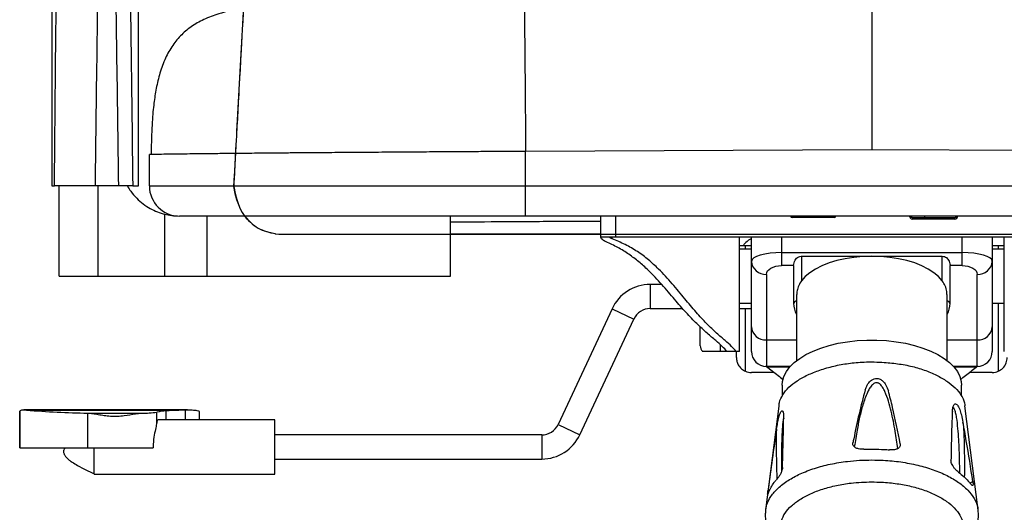
# Paper-space layout '_Front' of a CAD drawing. Units: millimetres. Extents: x -282 to 446, y -328 to 864.
# Drawn here: x -183 to 144, y -17 to 147 of the extents above; entities that cross this region are included whole.
import ezdxf

# ---------------------------------------------------------------- set-up
doc = ezdxf.new("R2010")
doc.units = ezdxf.units.MM

psp = doc.layouts.new('_Front')

# ---------------------------------------------------------------- linework, layer by layer
at = {"color": 7, "linetype": 'Continuous', "lineweight": 25}
for p, q in [((-143.82, 91.65), (-143.82, 283.65)), ((-172.52, 153.99), (-172.52, 91.65)), ((-140.17, 91.65), (-140.17, 102.07)), ((99.83, 103.65), (-15.17, 103.14)), ((-15.17, 81.65), (-15.17, 103.14)), ((214.83, 103.14), (99.83, 103.65)), ((-172.52, 91.65), (-171.71, 91.65)), ((-170.17, 61.65), (-170.17, 91.65)), ((-150.35, 91.65), (-158.2, 91.65)), ((-157.28, 91.65), (-157.28, 61.65)), ((-145.7, 91.65), (-143.82, 91.65)), ((-140.17, 91.65), (339.83, 91.65)), ((-135, 61.65), (-135, 82.24)), ((329.83, 81.65), (-130.17, 81.65)), ((-121.05, 81.65), (-121.05, 61.65)), ((-40.17, 61.65), (-40.17, 81.65)), ((9.83, 74.65), (9.83, 81.65)), ((14.83, 74.65), (14.83, 81.65)), ((87.33, 81.15), (73.33, 81.15)), ((113.33, 81.15), (127.33, 81.15)), ((113.33, 81.15), (113.33, 80.65)), ((127.33, 80.65), (113.33, 80.65)), ((127.33, 81.15), (127.33, 80.65)), ((189.83, 74.65), (9.83, 74.65)), ((13.51, 74.07), (13.51, 74.65)), ((55.83, 36.65), (55.83, 74.65)), ((59.83, 36.65), (59.83, 74.65)), ((69.83, 74.65), (69.83, 65.2)), ((129.83, 65.2), (129.83, 74.65)), ((139.83, 74.65), (139.83, 36.65)), ((143.83, 36.65), (143.83, 74.65)), ((59.83, 71.75), (55.83, 71.75)), ((59.83, 70.65), (55.83, 70.65)), ((57.83, 70.65), (57.83, 71.75)), ((69.83, 69.52), (129.83, 69.52)), ((143.83, 71.75), (139.83, 71.75)), ((143.83, 70.65), (139.83, 70.65)), ((141.83, 71.75), (141.83, 70.65)), ((76.43, 68.3), (76.43, 60.13)), ((76.43, 68.3), (123.23, 68.3)), ((123.23, 60.13), (123.23, 68.3)), ((64.83, 62.28), (64.83, 31.65)), ((73.83, 65.2), (69.83, 65.2)), ((73.83, 65.2), (73.83, 52.6)), ((125.83, 52.6), (125.83, 65.2)), ((129.83, 65.2), (125.83, 65.2)), ((134.83, 31.65), (134.83, 62.28)), ((-170.17, 61.65), (-40.17, 61.65)), ((30.07, 58.9), (26.2, 58.9)), ((26.2, 58.9), (26.2, 50.9)), ((55.83, 52.65), (59.83, 52.65)), ((74.83, 55.31), (74.83, 33.59)), ((124.83, 33.59), (124.83, 55.32)), ((139.83, 52.65), (143.83, 52.65)), ((141.83, 52.65), (141.83, 30.07)), ((13.51, 50.82), (-4.42, 12.36)), ((13.51, 50.82), (20.76, 47.43)), ((26.2, 50.9), (36.98, 50.9)), ((55.83, 50.9), (59.83, 50.9)), ((57.83, 30.07), (57.83, 50.9)), ((2.83, 8.98), (20.76, 47.43)), ((42.83, 38.55), (42.83, 44.82)), ((64.83, 40.5), (74.83, 40.5)), ((124.83, 40.5), (134.83, 40.5)), ((55.83, 36.65), (43.58, 36.65)), ((49.5, 36.65), (49.5, 38.92)), ((54.83, 34.65), (54.83, 36.65)), ((67.41, 29.65), (59.83, 29.65)), ((72.73, 31.65), (64.83, 31.65)), ((65.09, 31.45), (65.44, 31.44)), ((65.44, 31.44), (65.09, 31.45)), ((134.83, 31.65), (126.93, 31.65)), ((139.83, 29.65), (132.19, 29.65)), ((134.57, 31.45), (134.22, 31.44)), ((70.08, 25.47), (70.08, 21.83)), ((129.58, 21.86), (129.58, 25.47)), ((-183.25, 16.67), (-183.25, 4.72)), ((-183.22, 4.65), (-183.22, 16.84)), ((-183.22, 16.84), (-183.21, 16.67)), ((-127.54, 17.23), (-181.93, 17.23)), ((-181.03, 17.16), (-130.38, 17.16)), ((-137.73, 12.95), (-137.73, 16.45)), ((-134.62, 13.9), (-134.62, 16.87)), ((-130.38, 17.16), (-128.14, 17.23)), ((-128.14, 13.9), (-128.14, 17.23)), ((-123.48, 13.9), (-123.48, 16.54)), ((68.89, 18.51), (64.51, -16.12)), ((135.15, -16.09), (130.77, 18.56)), ((-160.63, 4.65), (-160.63, 16.16)), ((-160.63, 16.16), (-142.67, 16.16)), ((-98.48, 13.9), (-137.33, 13.9)), ((-98.48, -4.1), (-98.48, 13.9)), ((-4.42, 12.36), (2.83, 8.98)), ((-9.85, 8.9), (-98.48, 8.9)), ((-9.85, 8.9), (-9.85, 0.9)), ((-183.19, 4.72), (-183.22, 4.65)), ((-183.22, 4.65), (-138.91, 4.65)), ((-98.48, 0.9), (-9.85, 0.9)), ((-158.48, -4.1), (-98.48, -4.1)), ((65.36, -9.48), (65.81, -9.65)), ((132.42, -7.11), (133.37, -6.6))]:
    psp.add_line(p, q, dxfattribs=at)
at = {"color": 7, "linetype": 'Continuous', "lineweight": 25, "flags": 128}
for points in [[(69.83, 69.52), (67.88, 69.46), (66, 69.3), (64.28, 69.03), (62.76, 68.67), (61.52, 68.22), (60.59, 67.72), (60.02, 67.17), (59.83, 66.6)], [(139.83, 66.6), (139.64, 67.17), (139.07, 67.72), (138.15, 68.22), (136.9, 68.67), (135.39, 69.03), (133.66, 69.3), (131.78, 69.46), (129.83, 69.52)], [(99.83, 68.3), (96.81, 68.2), (93.83, 67.93), (90.95, 67.47), (88.19, 66.85), (85.6, 66.06), (83.22, 65.11), (81.08, 64.03), (79.22, 62.83), (77.66, 61.52), (76.43, 60.13)], [(123.23, 60.13), (122, 61.52), (120.44, 62.83), (118.58, 64.03), (116.44, 65.11), (114.06, 66.06), (111.48, 66.85), (108.72, 67.47), (105.83, 67.93), (102.85, 68.2), (99.83, 68.3)], [(64.83, 62.28), (64.93, 62.85), (65.21, 63.4), (65.67, 63.91), (66.3, 64.35), (67.05, 64.71), (67.92, 64.98), (68.86, 65.15), (69.83, 65.2)], [(129.83, 65.2), (130.81, 65.15), (131.75, 64.98), (132.61, 64.71), (133.37, 64.35), (133.99, 63.91), (134.45, 63.4), (134.74, 62.85), (134.83, 62.28)], [(70.08, 25.47), (70.18, 26.71), (70.63, 28.34), (71.44, 29.94), (72.59, 31.49), (74.07, 32.96), (75.86, 34.35), (77.94, 35.62), (80.29, 36.77), (82.88, 37.79), (85.67, 38.65), (88.64, 39.36), (91.74, 39.89), (94.94, 40.25), (98.19, 40.43), (101.47, 40.43), (104.73, 40.25), (107.93, 39.89), (111.03, 39.36), (113.99, 38.65), (116.78, 37.79), (119.37, 36.77), (121.72, 35.62), (123.8, 34.35), (125.6, 32.96), (127.08, 31.49), (128.23, 29.94), (129.03, 28.34), (129.48, 26.71), (129.58, 25.47)]]:
    psp.add_lwpolyline(points, dxfattribs=at)
at = {"color": 7, "linetype": 'Continuous', "lineweight": 25}
for centre, radius, start, end in [((-130.17, 91.65), 10, 180, 270), ((73.33, 81.65), 0.5, 180, 270), ((87.33, 81.65), 0.5, 270, 360), ((113.33, 81.65), 1, 180, 270), ((113.33, 81.65), 0.5, 180, 270), ((127.33, 81.65), 1, 270, 360), ((127.33, 81.65), 0.5, 270, 360), ((64.51, 66.97), 4.7, 184.4863, 273.8742), ((135.15, 66.97), 4.7, 266.1258, 355.5137), ((26.2, 44.9), 14, 90, 155), ((76.17, 51.01), 2.83, 118.1622, 145.6477), ((81.2, 52.72), 7.37, 180.8596, 210.2021), ((123.5, 51.01), 2.83, 34.3523, 61.8378), ((118.46, 52.72), 7.37, 329.7979, 359.1404), ((26.2, 44.9), 6, 90, 155), ((64.51, 45.19), 4.7, 184.4863, 273.8742), ((135.15, 45.19), 4.7, 266.1258, 355.5137), ((64.83, 36.65), 5, 180, 270), ((134.83, 36.65), 5, 270, 0), ((59.83, 34.65), 5, 246.4218, 270), ((64.48, 30.66), 1, 52.0707, 86.6074), ((64.83, 30.66), 0.984, 51.8057, 89.9699), ((134.83, 30.66), 0.984, 90.0302, 128.2451), ((135.19, 30.66), 1, 93.3883, 127.8687), ((139.83, 34.65), 5, 270, 293.5782), ((-156.09, 315.6), 299.48, 265.223, 269.1321), ((-142.36, 52.2), 36.05, 269.5098, 277.3762), ((-134.47, 3.89), 12.98, 90.6802, 104.5767), ((-126.46, -70.76), 88.01, 92.5562, 95.3241), ((-9.85, 14.9), 6, 270, 335), ((-9.85, 14.9), 14, 270, 335)]:
    psp.add_arc(centre, radius, start, end, dxfattribs=at)
for points, knots in [([(-171.71, 91.65), (-171.41, 124.32), (-170.9, 180.02), (-170.02, 244.71), (-169.52, 276.74), (-169.38, 285.73)], [0, 0, 0, 0, 0.504965, 0.860929, 1, 1, 1, 1]), ([(-155.09, 286.47), (-155.29, 276.82), (-155.97, 244.14), (-157.14, 179.2), (-157.81, 123.91), (-158.2, 91.65)], [0, 0, 0, 0, 0.14862, 0.503238, 1, 1, 1, 1]), ([(-150.35, 91.65), (-150.76, 121.28), (-151.64, 186.22), (-152.91, 251.16), (-153.6, 286.47)], [0, 0, 0, 0, 0.456223, 1, 1, 1, 1]), ([(-148.69, 286.24), (-148.06, 251.14), (-146.9, 186.37), (-146.05, 121.51), (-145.7, 91.74), (-145.7, 91.65)], [0, 0, 0, 0, 0.541127, 0.998582, 1, 1, 1, 1]), ([(-15.61, 153.09), (-18.43, 153.06), (-23.9, 153.01), (-31.81, 152.92), (-39.03, 152.84), (-45.48, 152.77), (-51.1, 152.72), (-55.94, 152.67), (-60.5, 152.62), (-65.37, 152.56), (-70.49, 152.49), (-75.72, 152.4), (-80.44, 152.32), (-84.37, 152.25), (-87.69, 152.18), (-89.76, 152.13), (-92.47, 152.06), (-95.25, 151.96), (-97.72, 151.83), (-99.92, 151.7), (-102.46, 151.5), (-105.57, 151.18), (-109.26, 150.69), (-113.25, 149.92), (-117.58, 148.79), (-122, 147.14), (-126.33, 144.7), (-129.96, 141.64), (-132.93, 137.89), (-135.25, 133.48), (-136.65, 129.41), (-137.5, 126.02), (-138.01, 123.51), (-138.42, 121.01), (-138.77, 118.36), (-139.08, 115.33), (-139.33, 111.66), (-139.52, 107.18), (-139.54, 103.9), (-139.55, 102.1)], [0, 0, 0, 0, 0.044887, 0.086827, 0.126117, 0.162802, 0.19632, 0.227221, 0.257877, 0.288797, 0.330223, 0.371799, 0.413135, 0.452827, 0.490539, 0.526358, 0.552095, 0.578404, 0.59213, 0.606278, 0.621053, 0.63652, 0.658075, 0.68029, 0.701072, 0.729259, 0.755069, 0.779775, 0.804439, 0.830726, 0.858737, 0.872599, 0.886236, 0.899511, 0.912856, 0.928734, 0.94796, 0.97134, 1, 1, 1, 1]), ([(-15.61, 153.07), (-15.61, 153.06), (-15.61, 153.02), (-15.61, 152.75), (-15.6, 152.23), (-15.59, 151.51), (-15.59, 150.55), (-15.58, 149.28), (-15.56, 147.59), (-15.54, 145.59), (-15.52, 143.23), (-15.5, 140.49), (-15.47, 137.3), (-15.44, 133.6), (-15.4, 129.64), (-15.36, 125.42), (-15.32, 120.91), (-15.28, 115.74), (-15.23, 109.74), (-15.19, 105.45), (-15.17, 103.14)], [0, 0, 0, 0, 0.029987, 0.104216, 0.168582, 0.225039, 0.275158, 0.330858, 0.380882, 0.427201, 0.471685, 0.516168, 0.562487, 0.612511, 0.668211, 0.71833, 0.774787, 0.839153, 0.913383, 1, 1, 1, 1]), ([(99.83, 153.65), (99.83, 153.63), (99.83, 153.59), (99.83, 153.25), (99.83, 152.72), (99.83, 152), (99.83, 151.04), (99.83, 149.76), (99.83, 148.08), (99.83, 146.07), (99.83, 143.71), (99.83, 140.97), (99.83, 137.78), (99.83, 134.08), (99.83, 130.12), (99.83, 125.91), (99.83, 121.41), (99.83, 116.23), (99.83, 110.24), (99.83, 105.96), (99.83, 103.65)], [0, 0, 0, 0, 0.08196, 0.152202, 0.213112, 0.266541, 0.313974, 0.366693, 0.414043, 0.45789, 0.5, 0.54211, 0.585957, 0.633307, 0.686026, 0.733459, 0.786888, 0.847798, 0.91804, 1, 1, 1, 1]), ([(-139.48, 102.1), (-139.58, 102.1), (-140.12, 102.09), (-140.15, 102.08), (-140.17, 102.07)], [0, 0, 0, 0, 0.192506, 1, 1, 1, 1]), ([(-15.17, 103.14), (-16.29, 103.14), (-18.83, 103.12), (-23.07, 103.1), (-28.17, 103.07), (-34.12, 103.03), (-40.88, 102.99), (-48.41, 102.94), (-56.64, 102.88), (-65.48, 102.82), (-74.25, 102.76), (-82.8, 102.7), (-88.85, 102.65), (-92.92, 102.62), (-95.07, 102.6), (-97.2, 102.58), (-99.33, 102.56), (-101.44, 102.54), (-105.17, 102.51), (-110.21, 102.46), (-116.11, 102.4), (-121.28, 102.35), (-125.73, 102.3), (-129.5, 102.26), (-133.11, 102.21), (-136.23, 102.17), (-138.5, 102.13), (-139.19, 102.11), (-139.48, 102.1)], [0, 0, 0, 0, 0.018319, 0.041388, 0.069207, 0.101775, 0.139093, 0.181159, 0.227974, 0.279536, 0.335845, 0.386818, 0.44114, 0.455925, 0.470939, 0.486184, 0.501658, 0.517363, 0.533297, 0.586569, 0.638243, 0.688319, 0.736796, 0.783675, 0.828956, 0.893867, 0.955183, 1, 1, 1, 1]), ([(-158.2, 91.65), (-159.04, 91.65), (-160.71, 91.65), (-163.09, 91.65), (-165.29, 91.65), (-167.25, 91.65), (-168.92, 91.65), (-170.29, 91.65), (-171.31, 91.65), (-171.58, 91.65), (-171.71, 91.65)], [0, 0, 0, 0, 0.121368, 0.242736, 0.364091, 0.485448, 0.607062, 0.728677, 0.864338, 1, 1, 1, 1]), ([(-145.7, 91.65), (-145.83, 91.65), (-146.1, 91.65), (-147.16, 91.65), (-148.61, 91.65), (-149.76, 91.65), (-150.35, 91.65)], [0, 0, 0, 0, 0.246708, 0.49343, 0.739759, 1, 1, 1, 1]), ([(-147.43, 91.65), (-147.08, 91.04), (-146.21, 89.55), (-144.42, 87.54), (-142.23, 85.6), (-139.89, 84.11), (-137.43, 82.94), (-135.83, 82.48), (-135, 82.24)], [0, 0, 0, 0, 0.117065, 0.289449, 0.461866, 0.635468, 0.809171, 1, 1, 1, 1]), ([(-135, 82.24), (-134.27, 82.08), (-132.81, 81.75), (-131.06, 81.68), (-130.17, 81.65)], [0, 0, 0, 0, 0.49278, 1, 1, 1, 1]), ([(-40.17, 79.71), (-34.13, 79.75), (-21.32, 79.83), (-4.65, 79.93), (6, 79.98), (9.83, 80)], [0, 0, 0, 0, 0.363055, 0.770727, 1, 1, 1, 1]), ([(82.33, 81.65), (82.33, 81.63), (82.33, 81.57), (82.33, 81.56), (82.33, 81.42), (82.33, 81.33), (82.33, 81.15), (82.33, 81.15)], [0, 0, 0, 0, 0.1170004, 0.3689363, 0.6599057, 0.9906191, 1, 1, 1, 1]), ([(117.33, 81.65), (117.33, 81.63), (117.33, 81.57), (117.33, 81.56), (117.33, 81.42), (117.33, 81.33), (117.33, 81.15), (117.33, 81.15)], [0, 0, 0, 0, 0.1170004, 0.3689363, 0.6599057, 0.9906191, 1, 1, 1, 1]), ([(9.83, 75.65), (9.72, 75.65), (-1.16, 75.65), (-17.83, 75.65), (-34.35, 75.65), (-40.17, 75.65)], [0, 0, 0, 0, 0.006613, 0.649761, 1, 1, 1, 1]), ([(11.53, 73.07), (11.13, 73.28), (10.32, 73.68), (9.88, 74.25), (9.84, 74.56), (9.83, 74.65)], [0, 0, 0, 0, 0.414746, 0.82885, 1, 1, 1, 1]), ([(51.7, 36.65), (51.23, 37.2), (50.28, 38.3), (48.03, 40.22), (45.17, 42.64), (41.81, 45.67), (38.15, 49.49), (34.3, 53.96), (30.18, 58.88), (26.19, 63.13), (22.46, 66.48), (19.11, 69.02), (15.5, 71.28), (12.85, 72.48), (11.53, 73.07)], [0, 0, 0, 0, 0.096516, 0.1930138, 0.2923644, 0.3916645, 0.4837891, 0.5759845, 0.6704066, 0.7648141, 0.8230472, 0.8812656, 0.9406369, 1, 1, 1, 1]), ([(13.51, 74.07), (13.35, 74.14), (13.03, 74.28), (12.85, 74.49), (12.84, 74.61), (12.83, 74.65)], [0, 0, 0, 0, 0.407553, 0.814434, 1, 1, 1, 1]), ([(54.73, 36.65), (54.27, 37.2), (53.34, 38.3), (51.14, 40.23), (48.36, 42.65), (45.06, 45.7), (41.47, 49.58), (37.67, 54.16), (33.59, 59.18), (29.56, 63.59), (25.66, 67.15), (21.98, 69.91), (17.96, 72.29), (14.99, 73.47), (13.51, 74.07)], [0, 0, 0, 0, 0.0937541, 0.1874899, 0.2839141, 0.3802871, 0.4708649, 0.5615187, 0.6543357, 0.7471346, 0.8095479, 0.871939, 0.9359738, 1, 1, 1, 1]), ([(59.83, 74.1), (59.65, 74.03), (58.76, 73.7), (57.85, 72.75), (57.18, 71.98), (56.98, 71.75)], [0, 0, 0, 0, 0.150056, 0.754104, 1, 1, 1, 1]), ([(73.83, 65.2), (73.85, 65.5), (73.89, 66.01), (74.26, 66.95), (74.8, 67.67), (75.51, 68.15), (76.1, 68.29), (76.39, 68.3), (76.43, 68.3)], [0, 0, 0, 0, 0.2889279, 0.498135, 0.664647, 0.832091, 0.9782096, 1, 1, 1, 1]), ([(123.23, 68.3), (123.48, 68.27), (123.98, 68.22), (124.64, 67.85), (125.16, 67.31), (125.58, 66.57), (125.8, 65.79), (125.82, 65.38), (125.83, 65.2)], [0, 0, 0, 0, 0.140443, 0.280758, 0.422509, 0.579611, 0.813469, 1, 1, 1, 1]), ([(76.43, 60.13), (76.11, 59.62), (75.47, 58.6), (74.93, 56.85), (74.88, 55.82), (74.85, 55.31)], [0, 0, 0, 0, 0.33447, 0.674502, 1, 1, 1, 1]), ([(124.8, 55.32), (124.79, 55.74), (124.76, 56.72), (124.26, 58.47), (123.58, 59.57), (123.23, 60.13)], [0, 0, 0, 0, 0.276422, 0.635171, 1, 1, 1, 1]), ([(42.83, 38.55), (42.86, 38.2), (42.92, 37.49), (43.36, 36.93), (43.58, 36.65)], [0, 0, 0, 0, 0.491045, 1, 1, 1, 1]), ([(54.83, 34.65), (54.87, 34.2), (54.94, 33.29), (55.52, 32), (56.46, 30.81), (57.37, 30.32), (57.83, 30.07)], [0, 0, 0, 0, 0.194067, 0.392995, 0.692817, 1, 1, 1, 1]), ([(69, 18.5), (69.03, 18.9), (69.11, 20.14), (70.18, 22.3), (72.12, 24.75), (74.93, 26.95), (78.4, 28.86), (82.52, 30.51), (87.09, 31.83), (92.06, 32.76), (96.61, 33.15), (100.61, 33.18), (102.84, 33.06), (103.96, 33)], [0, 0, 0, 0, 0.0470244, 0.1481787, 0.2522589, 0.3534227, 0.4575159, 0.5587359, 0.662901, 0.7639957, 0.8680189, 0.9336219, 1, 1, 1, 1]), ([(103.96, 33), (105.65, 32.85), (109.08, 32.56), (113.92, 31.57), (118.4, 30.13), (122.32, 28.33), (125.62, 26.26), (128.19, 24.01), (129.9, 21.56), (130.72, 19.71), (130.72, 18.68), (130.71, 18.56)], [0, 0, 0, 0, 0.121055, 0.245615, 0.366669, 0.491231, 0.612305, 0.736903, 0.857826, 0.982251, 1, 1, 1, 1]), ([(141.83, 30.07), (142.35, 30.36), (143.42, 30.97), (144.57, 32.56), (144.75, 34.02), (144.83, 34.65)], [0, 0, 0, 0, 0.354401, 0.720345, 1, 1, 1, 1]), ([(64.83, 31.65), (66.11, 30.66), (67.98, 29.22), (69.83, 27.76), (70.42, 27.3)], [0, 0, 0, 0, 0.685123, 1, 1, 1, 1]), ([(72.62, 31.43), (72.21, 31.43), (70.52, 31.43), (68.9, 31.43), (67.25, 31.44), (66.14, 31.44), (65.67, 31.44), (65.44, 31.44)], [0, 0, 0, 0, 0.103145, 0.42292, 0.556088, 0.778043, 1, 1, 1, 1]), ([(134.22, 31.44), (133.9, 31.44), (133.26, 31.43), (131.21, 31.43), (129.13, 31.43), (127.43, 31.43), (127.02, 31.43)], [0, 0, 0, 0, 0.288232, 0.576461, 0.895867, 1, 1, 1, 1]), ([(129.26, 27.4), (129.81, 27.82), (131.57, 29.18), (133.31, 30.5), (134.52, 31.42)], [0, 0, 0, 0, 0.308308, 1, 1, 1, 1]), ([(108.43, 4.37), (108.17, 6.29), (107.6, 10.44), (106.55, 15.68), (105.43, 20.08), (104.47, 22.77), (103.49, 24.66), (102.76, 25.59), (102.14, 26.06), (101.77, 26.2), (101.43, 26.26), (101.21, 26.25), (100.87, 26.18), (100.38, 25.96), (99.66, 25.28), (98.95, 24.24), (97.91, 22.09), (96.77, 18.93), (95.74, 14.74), (94.83, 10.1), (94.31, 6.84), (94.01, 5)], [0, 0, 0, 0, 0.125224, 0.27072, 0.343624, 0.416374, 0.451556, 0.47704, 0.48842, 0.497354, 0.499886, 0.508276, 0.509677, 0.520584, 0.539569, 0.569691, 0.59996, 0.692763, 0.785914, 0.879082, 1, 1, 1, 1]), ([(97.65, 23.93), (97.85, 24.46), (98.24, 25.51), (99.11, 26.7), (100.09, 27.42), (100.97, 27.72), (101.85, 27.69), (102.72, 27.4), (103.68, 26.69), (104.67, 25.36), (105.08, 24.21), (105.32, 23.55)], [0, 0, 0, 0, 0.1544651, 0.3095101, 0.3832668, 0.457681, 0.5248466, 0.5831817, 0.6667857, 0.8110034, 1, 1, 1, 1]), ([(97.65, 23.93), (96.93, 21.23), (95.49, 15.82), (94.27, 9.9), (93.63, 6.71), (93.54, 6.29)], [0, 0, 0, 0, 0.463519, 0.927736, 1, 1, 1, 1]), ([(109.26, 5.9), (108.47, 9.96), (107.32, 15.88), (105.8, 21.73), (105.32, 23.55)], [0, 0, 0, 0, 0.687762, 1, 1, 1, 1]), ([(-183.22, 16.84), (-183.07, 16.99), (-182.77, 17.29), (-181.61, 17.21), (-181.03, 17.16)], [0, 0, 0, 0, 0.496221, 1, 1, 1, 1]), ([(-128.14, 17.23), (-127.36, 17.23), (-125.77, 17.23), (-124.3, 17.07), (-123.52, 16.85), (-123.57, 16.62), (-123.58, 16.54)], [0, 0, 0, 0, 0.278142, 0.564335, 0.842487, 1, 1, 1, 1]), ([(68.2, 10.84), (68.3, 11.48), (68.51, 12.76), (68.86, 14.42), (69.2, 15.66), (69.48, 16.41), (69.76, 16.85), (70.01, 16.99), (70.27, 16.76), (70.49, 15.91), (70.52, 14.93), (70.54, 14.38)], [0, 0, 0, 0, 0.154638, 0.309838, 0.383985, 0.458795, 0.526415, 0.584816, 0.667986, 0.810831, 1, 1, 1, 1]), ([(126.58, 16.74), (126.55, 16.25), (126.41, 13.4), (126.26, 7.97), (126.17, 2.97), (126.12, 0.46)], [0, 0, 0, 0, 0.0929698, 0.5462724, 1, 1, 1, 1]), ([(126.58, 16.74), (126.62, 17.19), (126.72, 18.1), (127.04, 18.95), (127.45, 19.29), (127.84, 19.25), (128.25, 18.86), (128.65, 18.2), (129.12, 17.1), (129.65, 15.33), (129.94, 13.96), (130.1, 13.16)], [0, 0, 0, 0, 0.153692, 0.307911, 0.382297, 0.457354, 0.52536, 0.583523, 0.66553, 0.805528, 1, 1, 1, 1]), ([(127.65, 16.3), (127.61, 16.49), (127.52, 16.88), (127.33, 17.38), (127.17, 17.68), (127.02, 17.89), (126.92, 17.97), (126.81, 18.02), (126.78, 18.02), (126.76, 18.01)], [0, 0, 0, 0, 0.244026, 0.483965, 0.671484, 0.725722, 0.902325, 0.932174, 1, 1, 1, 1]), ([(-160.63, 16.16), (-160.08, 16.12), (-159, 16.04), (-157.16, 15.71), (-155.19, 15.38), (-153.05, 15.12), (-150.8, 15.1), (-147.96, 15.35), (-145.15, 15.94), (-143.37, 16.1), (-142.67, 16.16)], [0, 0, 0, 0, 0.104817, 0.20979, 0.318248, 0.426615, 0.543173, 0.659808, 0.865241, 1, 1, 1, 1]), ([(-137.33, 13.82), (-137.36, 13.85), (-137.57, 14.01), (-137.66, 13.55), (-137.72, 13.03), (-137.73, 12.95)], [0, 0, 0, 0, 0.124679, 0.857124, 1, 1, 1, 1]), ([(70.52, 14.74), (70.47, 14.5), (70.32, 13.76), (70.19, 12.44), (70, 9.82), (69.84, 6.15), (69.78, 1.55), (69.77, -1.62), (69.78, -3.25), (69.78, -3.37)], [0, 0, 0, 0, 0.041162, 0.124368, 0.207983, 0.464336, 0.721652, 0.979013, 1, 1, 1, 1]), ([(70.13, -1.94), (70.25, 1.87), (70.43, 7.42), (70.51, 12.72), (70.54, 14.38)], [0, 0, 0, 0, 0.68659, 1, 1, 1, 1]), ([(129.05, -3.85), (129.04, -2.78), (128.99, 0.63), (128.82, 5.29), (128.53, 10.11), (128.22, 13.15), (127.93, 15.25), (127.71, 16.07), (127.65, 16.3)], [0, 0, 0, 0, 0.164459, 0.521992, 0.700225, 0.879488, 0.965849, 1, 1, 1, 1]), ([(133.37, -6.6), (132.68, -2.1), (131.68, 4.44), (130.48, 11.09), (130.1, 13.16)], [0, 0, 0, 0, 0.6874062, 1, 1, 1, 1]), ([(130.1, 13.16), (130.19, 12.05), (130.37, 9.8), (130.52, 5.14), (130.59, 0.12), (130.56, -3.72), (130.54, -5.21)], [0, 0, 0, 0, 0.176794, 0.355175, 0.750961, 1, 1, 1, 1]), ([(-137.73, 12.95), (-137.82, 12.42), (-138.01, 11.36), (-138.59, 8.86), (-138.9, 6.5), (-138.91, 5.05), (-138.91, 4.65)], [0, 0, 0, 0, 0.289803, 0.578818, 0.88148, 1, 1, 1, 1]), ([(68.2, 10.84), (67.7, 7.51), (66.71, 0.85), (65.82, -5.87), (65.38, -9.32), (65.36, -9.48)], [0, 0, 0, 0, 0.487392, 0.975546, 1, 1, 1, 1]), ([(68.4, -5.72), (68.37, -4.91), (68.27, -1.83), (68.18, 2.49), (68.12, 7.2), (68.17, 9.62), (68.2, 10.84)], [0, 0, 0, 0, 0.152368, 0.573827, 0.787115, 1, 1, 1, 1]), ([(-168.27, 4.65), (-168.42, 4.4), (-168.64, 4.04), (-168.72, 3.46), (-168.67, 2.85), (-168.32, 2.07), (-167.63, 1.27), (-166.79, 0.54), (-165.6, -0.31), (-163.76, -1.43), (-161.3, -2.74), (-159.43, -3.63), (-158.52, -4.07)], [0, 0, 0, 0, 0.0588, 0.088967, 0.119439, 0.186839, 0.262115, 0.339595, 0.417703, 0.567698, 0.789583, 1, 1, 1, 1]), ([(-158.48, -3.99), (-158.48, -4.02), (-158.48, -4.14), (-158.48, -3.3), (-158.48, -1.56), (-158.48, 0.97), (-158.48, 3.18), (-158.48, 4.42), (-158.48, 4.65)], [0, 0, 0, 0, 0.072809, 0.291968, 0.511126, 0.730285, 0.949444, 1, 1, 1, 1]), ([(97.22, 4.14), (96.59, 4.15), (95.6, 4.16), (94.46, 4.59), (93.85, 5.07), (93.5, 5.65), (93.53, 6.07), (93.54, 6.29)], [0, 0, 0, 0, 0.347071, 0.547806, 0.714325, 0.852888, 1, 1, 1, 1]), ([(97.22, 4.14), (99.44, 4.17), (102.27, 4.2), (105.06, 3.99), (105.67, 3.94)], [0, 0, 0, 0, 0.7816848, 1, 1, 1, 1]), ([(109.26, 5.9), (109.28, 5.7), (109.31, 5.32), (109.05, 4.81), (108.54, 4.35), (107.65, 3.98), (106.61, 3.88), (105.9, 3.92), (105.67, 3.94)], [0, 0, 0, 0, 0.1309383, 0.2615448, 0.3997278, 0.6002809, 0.8699201, 1, 1, 1, 1]), ([(64.62, -16.13), (64.68, -15.57), (64.84, -14), (66.17, -11.5), (68.56, -8.71), (71.86, -6.19), (75.97, -3.97), (80.7, -2.15), (86.02, -0.74), (91.1, 0.09), (95.76, 0.52), (98.47, 0.56), (99.83, 0.58)], [0, 0, 0, 0, 0.062925, 0.175534, 0.286645, 0.401075, 0.51103, 0.624116, 0.734343, 0.847765, 0.923373, 1, 1, 1, 1]), ([(99.83, 0.58), (101.1, 0.56), (104.33, 0.51), (109.51, -0.01), (115.11, -1.07), (120.32, -2.61), (124.89, -4.54), (128.76, -6.84), (131.83, -9.42), (133.94, -12.25), (135.02, -14.51), (135.05, -15.82), (135.06, -16.1)], [0, 0, 0, 0, 0.0713307, 0.1819916, 0.2958768, 0.4067104, 0.5207998, 0.6304051, 0.7430983, 0.8542875, 0.9687829, 1, 1, 1, 1]), ([(128.66, -3.49), (128.29, -3.19), (127.71, -2.72), (126.94, -1.74), (126.47, -0.95), (126.18, -0.18), (126.14, 0.24), (126.12, 0.46)], [0, 0, 0, 0, 0.346555, 0.547341, 0.713983, 0.852795, 1, 1, 1, 1]), ([(70.13, -1.94), (70.11, -2.14), (70.07, -2.52), (69.86, -3.21), (69.53, -3.99), (69.02, -4.91), (68.5, -5.61), (68.19, -5.96), (68.09, -6.07)], [0, 0, 0, 0, 0.130604, 0.260876, 0.398714, 0.599091, 0.868903, 1, 1, 1, 1]), ([(65.53, -10.13), (66.04, -9.05), (66.7, -7.66), (67.84, -6.36), (68.09, -6.07)], [0, 0, 0, 0, 0.780369, 1, 1, 1, 1]), ([(128.66, -3.49), (129.82, -4.45), (131.31, -5.66), (132.34, -6.99), (132.56, -7.28)], [0, 0, 0, 0, 0.783658, 1, 1, 1, 1]), ([(65.21, -10.82), (65.21, -10.76), (65.21, -10.64), (65.27, -10.16), (65.33, -9.71), (65.36, -9.48)], [0, 0, 0, 0, 0.368249, 0.674933, 1, 1, 1, 1]), ([(99.83, -6.71), (98.67, -6.73), (96.35, -6.77), (92.39, -7.12), (88.01, -7.83), (83.47, -9.03), (79.36, -10.61), (75.85, -12.49), (72.98, -14.67), (70.91, -17.05), (69.66, -19.57), (69.26, -22.14), (69.73, -24.74), (71.06, -27.24), (73.21, -29.6), (76.09, -31.73), (79.66, -33.61), (83.8, -35.16), (88.43, -36.34), (93.79, -37.16), (99.36, -37.46), (104.91, -37.23), (109.85, -36.59), (114.54, -35.54), (118.8, -34.11), (122.57, -32.33), (125.68, -30.26), (128.08, -27.94), (129.63, -25.48), (130.35, -22.91), (130.22, -20.33), (129.21, -17.77), (127.37, -15.35), (124.73, -13.12), (121.43, -11.15), (117.47, -9.46), (113.04, -8.14), (108.19, -7.23), (103.74, -6.78), (100.92, -6.73), (99.83, -6.71)], [0, 0, 0, 0, 0.0181298, 0.0365028, 0.0629495, 0.0901672, 0.1165826, 0.1437492, 0.1703953, 0.1978343, 0.2241396, 0.2511902, 0.2778015, 0.3052059, 0.3314814, 0.3585033, 0.3850599, 0.4123844, 0.4389456, 0.4662966, 0.4999836, 0.526292, 0.5533654, 0.5796735, 0.6067319, 0.6332763, 0.6605868, 0.6871593, 0.7145225, 0.7407917, 0.7677969, 0.7944212, 0.8218401, 0.8481337, 0.8751694, 0.9018091, 0.9292317, 0.955667, 0.9828753, 1, 1, 1, 1]), ([(133.37, -6.6), (133.4, -6.81), (133.45, -7.22), (133.45, -7.65), (133.38, -7.94), (133.18, -7.99), (132.88, -7.71), (132.64, -7.38), (132.56, -7.28)], [0, 0, 0, 0, 0.130852, 0.261372, 0.399468, 0.599999, 0.869663, 1, 1, 1, 1]), ([(65.53, -10.13), (65.43, -10.43), (65.28, -10.84), (65.24, -10.82), (65.23, -10.82)], [0, 0, 0, 0, 0.722459, 1, 1, 1, 1]), ([(64.53, -16.12), (64.48, -16.67), (64.35, -17.88), (64.54, -19.76), (65.01, -21.71), (65.78, -23.6), (66.84, -25.43), (68.2, -27.2), (69.85, -28.88), (71.78, -30.47), (73.98, -31.92), (76.41, -33.23), (79.06, -34.4), (81.89, -35.41), (84.89, -36.27), (88.01, -36.97), (91.22, -37.5), (94.49, -37.86), (97.79, -38.05), (101.09, -38.06), (104.37, -37.91), (107.64, -37.6), (110.87, -37.11), (114.01, -36.46), (117.05, -35.64), (119.94, -34.66), (122.65, -33.52), (125.15, -32.22), (127.44, -30.77), (129.5, -29.16), (131.31, -27.39), (132.76, -25.54), (133.86, -23.69), (134.62, -21.86), (135.11, -19.95), (135.31, -18.03), (135.19, -16.77), (135.13, -16.17)], [0, 0, 0, 0, 0.021427, 0.04699, 0.072661, 0.098794, 0.125687, 0.153524, 0.182318, 0.211881, 0.241871, 0.271727, 0.301957, 0.332286, 0.362589, 0.392796, 0.422858, 0.452745, 0.482413, 0.511738, 0.541193, 0.570903, 0.600846, 0.630988, 0.661294, 0.69174, 0.722231, 0.752386, 0.782796, 0.813604, 0.844513, 0.874994, 0.901304, 0.926537, 0.950886, 0.976779, 1, 1, 1, 1])]:
    psp.add_open_spline(points, degree=3, knots=knots, dxfattribs=at)
at = {"color": 7, "linetype": 'Continuous'}
for points, knots in [([(-103.51, 251.24), (-106.47, 196.89), (-108.38, 161.74), (-110.29, 126.6), (-112.2, 91.46), (-111.56, 103.17), (-112.2, 91.46)], [0, 0, 0, 0, 0.34, 0.5600001, 0.78, 1, 1, 1, 1]), ([(-103.46, 251.21), (-103.88, 243.45), (-104.31, 235.68), (-104.73, 227.92), (-105.16, 220.16), (-105.58, 212.39), (-106, 204.63), (-106.43, 196.87), (-108.34, 161.71), (-110.26, 126.57), (-110.53, 121.55), (-110.81, 116.53), (-111.08, 111.51), (-111.35, 106.56), (-111.57, 102.55), (-111.8, 98.27), (-112.17, 91.43), (-112.05, 93.71), (-112.17, 91.43)], [0, 0, 0, 0, 0.048571, 0.097143, 0.145714, 0.194286, 0.242857, 0.291429, 0.34, 0.56, 0.78, 0.811429, 0.842857, 0.874286, 0.905315, 0.930392, 0.957228, 1, 1, 1, 1]), ([(-112.2, 91.46), (-111.04, 84.81), (-107.14, 79.4), (-102.59, 76.64), (-97.22, 75.65), (-99.06, 75.85), (-97.22, 75.65)], [0, 0, 0, 0, 0.279622, 0.558997, 0.779112, 1, 1, 1, 1]), ([(-112.17, 91.43), (-111.02, 84.79), (-107.11, 79.36), (-102.55, 76.61), (-97.2, 75.62), (-99.03, 75.82), (-97.2, 75.62)], [0, 0, 0, 0, 0.279519, 0.559535, 0.779897, 1, 1, 1, 1]), ([(-97.22, 75.65), (-42.42, 75.65), (12.8, 75.65), (68.18, 75.65), (123.7, 75.65), (181.87, 75.65), (239.61, 75.65), (296.88, 75.65), (277.83, 75.65), (296.88, 75.65)], [0, 0, 0, 0, 0.140214, 0.28037, 0.420215, 0.560162, 0.70697, 0.853426, 1, 1, 1, 1]), ([(-97.2, 75.62), (-42.49, 75.63), (12.66, 75.64), (68.1, 75.64), (123.64, 75.64), (181.74, 75.64), (239.56, 75.64), (296.86, 75.63), (277.8, 75.63), (296.86, 75.63)], [0, 0, 0, 0, 0.139999, 0.279999, 0.420003, 0.560005, 0.706673, 0.853338, 1, 1, 1, 1])]:
    psp.add_open_spline(points, degree=3, knots=knots, dxfattribs=at)

doc.saveas('drawing.dxf')
